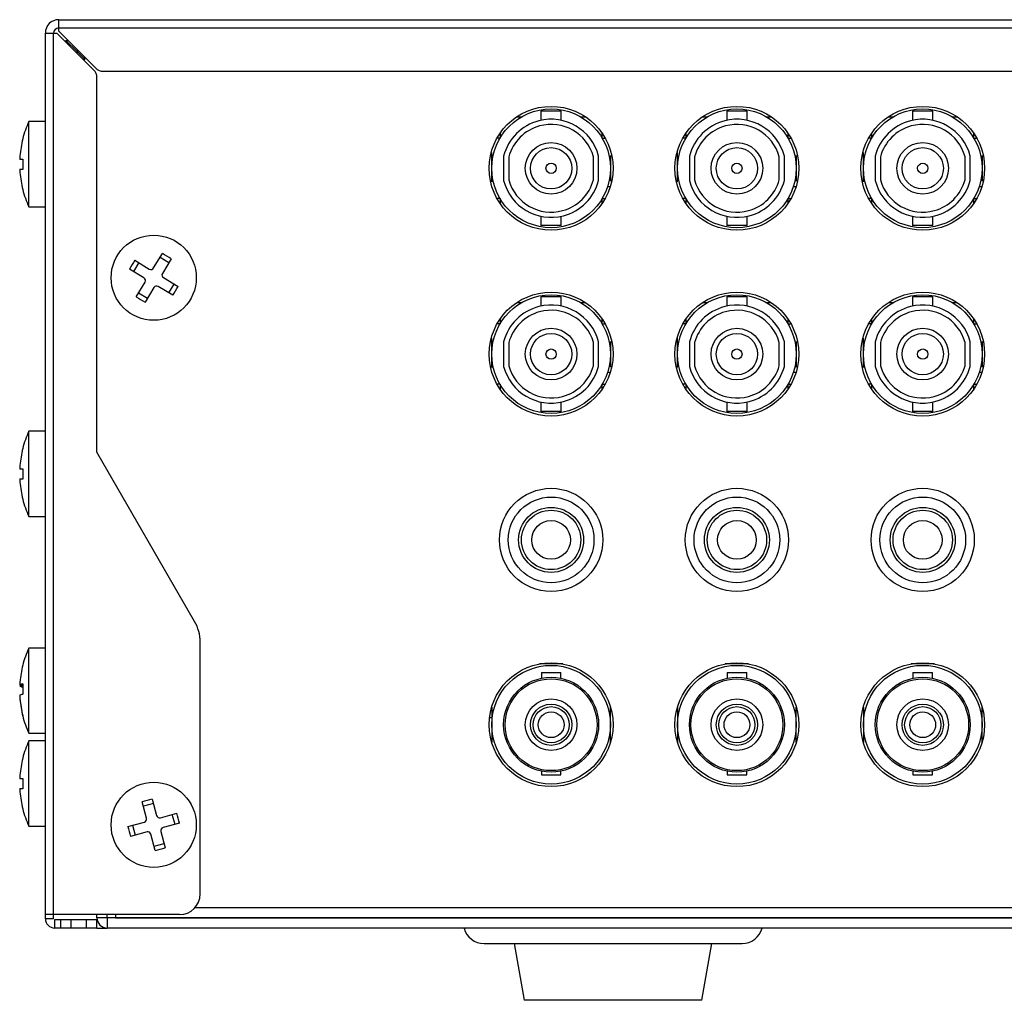
# Model space of a CAD drawing. Extents: x 227 to 376, y 33 to 250.
# Drawn here: x 227 to 227, y 33 to 33 of the extents above; entities that cross this region are included whole.
import ezdxf

# ---------------------------------------------------------------- set-up
doc = ezdxf.new("R2010")
doc.units = 0
doc.header["$MEASUREMENT"] = 0
doc.layers.add('001', color=7, linetype='CONTINUOUS')

msp = doc.modelspace()

# ---------------------------------------------------------------- linework, layer by layer
at = {"layer": '001'}
for p, q in [((226.868064, 33.454674), (227.196069, 33.454674)), ((226.868064, 33.454061), (226.868064, 33.454674)), ((226.867066, 33.388138), (226.867066, 33.453678)), ((226.867066, 33.453678), (226.86768, 33.453678)), ((226.86768, 33.388138), (226.86768, 33.453678)), ((226.86768, 33.453678), (226.867928, 33.453678)), ((226.867928, 33.453678), (226.870679, 33.450928)), ((226.868064, 33.453812), (226.868064, 33.454061)), ((226.868064, 33.454061), (227.196069, 33.454061)), ((226.870815, 33.451063), (226.868064, 33.453812)), ((226.869398, 33.452345), (226.868602, 33.453138)), ((226.868602, 33.453138), (226.868738, 33.453138)), ((226.868602, 33.453003), (226.868602, 33.453138)), ((226.869534, 33.452345), (226.869398, 33.452345)), ((226.869398, 33.452345), (226.869398, 33.452208)), ((226.869398, 33.452345), (226.869957, 33.451785)), ((226.869982, 33.451896), (226.869982, 33.451681)), ((226.871357, 33.450838), (227.032066, 33.450838)), ((226.870903, 33.422519), (226.870903, 33.450386)), ((226.903911, 33.447885), (226.903911, 33.447192)), ((226.904671, 33.447885), (226.903911, 33.447885)), ((226.90543, 33.447885), (226.904671, 33.447885)), ((226.90543, 33.447189), (226.90543, 33.447885)), ((226.917724, 33.447885), (226.917724, 33.447192)), ((226.918485, 33.447885), (226.917724, 33.447885)), ((226.919245, 33.447885), (226.918485, 33.447885)), ((226.919245, 33.447189), (226.919245, 33.447885)), ((226.931539, 33.447885), (226.931539, 33.447192)), ((226.932299, 33.447885), (226.931539, 33.447885)), ((226.933059, 33.447885), (226.932299, 33.447885)), ((226.933059, 33.447189), (226.933059, 33.447885)), ((226.867066, 33.447097), (226.865838, 33.447097)), ((226.865838, 33.440765), (226.865838, 33.447097)), ((226.902125, 33.447462), (226.902492, 33.447462)), ((226.90685, 33.447462), (226.907216, 33.447462)), ((226.91594, 33.447462), (226.916306, 33.447462)), ((226.920664, 33.447462), (226.921031, 33.447462)), ((226.929753, 33.447462), (226.930119, 33.447462)), ((226.934478, 33.447462), (226.934844, 33.447462)), ((226.900872, 33.44587), (226.90065, 33.44587)), ((226.900872, 33.446227), (226.900872, 33.44587)), ((226.908469, 33.44587), (226.908469, 33.446227)), ((226.908469, 33.44587), (226.908691, 33.44587)), ((226.914685, 33.44587), (226.914464, 33.44587)), ((226.914685, 33.446227), (226.914685, 33.44587)), ((226.922284, 33.44587), (226.922284, 33.446227)), ((226.922284, 33.44587), (226.922505, 33.44587)), ((226.9285, 33.44587), (226.928279, 33.44587)), ((226.9285, 33.446227), (226.9285, 33.44587)), ((226.936097, 33.44587), (226.936097, 33.446227)), ((226.936097, 33.44587), (226.936319, 33.44587)), ((226.900257, 33.443625), (226.900257, 33.44481)), ((226.914072, 33.443625), (226.914072, 33.44481)), ((226.927886, 33.443625), (226.927886, 33.44481)), ((226.865182, 33.444316), (226.865393, 33.444316)), ((226.90114, 33.444532), (226.90114, 33.442716)), ((226.901524, 33.444482), (226.901524, 33.442766)), ((226.907818, 33.442766), (226.907818, 33.444482)), ((226.908201, 33.442716), (226.908201, 33.444532)), ((226.909084, 33.444572), (226.909084, 33.443625)), ((226.914955, 33.444532), (226.914955, 33.442716)), ((226.915338, 33.444482), (226.915338, 33.442766)), ((226.921631, 33.442766), (226.921631, 33.444482)), ((226.922015, 33.442716), (226.922015, 33.444532)), ((226.922897, 33.444572), (226.922897, 33.443625)), ((226.928768, 33.444532), (226.928768, 33.442716)), ((226.929153, 33.444482), (226.929153, 33.442766)), ((226.935445, 33.442766), (226.935445, 33.444482)), ((226.935829, 33.442716), (226.935829, 33.444532)), ((226.936712, 33.444572), (226.936712, 33.443625)), ((226.865393, 33.443549), (226.865182, 33.443549)), ((226.900257, 33.442623), (226.900257, 33.443625)), ((226.909084, 33.443625), (226.909084, 33.442658)), ((226.914072, 33.442623), (226.914072, 33.443625)), ((226.922897, 33.443625), (226.922897, 33.442658)), ((226.927886, 33.442623), (226.927886, 33.443625)), ((226.936712, 33.443625), (226.936712, 33.442658)), ((226.908874, 33.442282), (226.909075, 33.442282)), ((226.922688, 33.442282), (226.922889, 33.442282)), ((226.936503, 33.442282), (226.936704, 33.442282)), ((226.900872, 33.441378), (226.90065, 33.441378)), ((226.900872, 33.441378), (226.900872, 33.441021)), ((226.908469, 33.441378), (226.908691, 33.441378)), ((226.908469, 33.441021), (226.908469, 33.441378)), ((226.914685, 33.441378), (226.914464, 33.441378)), ((226.914685, 33.441378), (226.914685, 33.441021)), ((226.922284, 33.441378), (226.922505, 33.441378)), ((226.922284, 33.441021), (226.922284, 33.441378)), ((226.9285, 33.441378), (226.928279, 33.441378)), ((226.9285, 33.441378), (226.9285, 33.441021)), ((226.936097, 33.441378), (226.936319, 33.441378)), ((226.936097, 33.441021), (226.936097, 33.441378)), ((226.865838, 33.440765), (226.867066, 33.440765)), ((226.903911, 33.440056), (226.903911, 33.439366)), ((226.90543, 33.439366), (226.90543, 33.440059)), ((226.917724, 33.440056), (226.917724, 33.439366)), ((226.919245, 33.439366), (226.919245, 33.440059)), ((226.931539, 33.440056), (226.931539, 33.439366)), ((226.933059, 33.439366), (226.933059, 33.440059)), ((226.904671, 33.439366), (226.903911, 33.439366)), ((226.90543, 33.439366), (226.904671, 33.439366)), ((226.918485, 33.439366), (226.917724, 33.439366)), ((226.919245, 33.439366), (226.918485, 33.439366)), ((226.932299, 33.439366), (226.931539, 33.439366)), ((226.933059, 33.439366), (226.932299, 33.439366)), ((226.873715, 33.436794), (226.874798, 33.436135)), ((226.875114, 33.436215), (226.875771, 33.437296)), ((226.876248, 33.436603), (226.875592, 33.437)), ((226.876428, 33.436899), (226.875771, 33.435815)), ((226.8744, 33.43548), (226.873317, 33.436135)), ((226.874011, 33.436614), (226.873613, 33.435958)), ((226.875849, 33.435498), (226.876931, 33.434842)), ((226.873821, 33.434081), (226.874478, 33.435162)), ((226.875134, 33.434766), (226.874478, 33.433682)), ((226.876534, 33.434187), (226.875451, 33.434842)), ((226.876237, 33.434366), (226.876635, 33.435022)), ((226.874001, 33.434377), (226.874656, 33.433978)), ((226.903911, 33.43407), (226.903911, 33.433378)), ((226.904671, 33.43407), (226.903911, 33.43407)), ((226.90543, 33.43407), (226.904671, 33.43407)), ((226.90543, 33.433375), (226.90543, 33.43407)), ((226.917724, 33.43407), (226.917724, 33.433378)), ((226.918485, 33.43407), (226.917724, 33.43407)), ((226.919245, 33.43407), (226.918485, 33.43407)), ((226.919245, 33.433375), (226.919245, 33.43407)), ((226.931539, 33.43407), (226.931539, 33.433378)), ((226.932299, 33.43407), (226.931539, 33.43407)), ((226.933059, 33.43407), (226.932299, 33.43407)), ((226.933059, 33.433375), (226.933059, 33.43407)), ((226.902125, 33.433647), (226.902492, 33.433647)), ((226.90685, 33.433647), (226.907216, 33.433647)), ((226.91594, 33.433647), (226.916306, 33.433647)), ((226.920664, 33.433647), (226.921031, 33.433647)), ((226.929753, 33.433647), (226.930119, 33.433647)), ((226.934478, 33.433647), (226.934844, 33.433647)), ((226.900872, 33.432413), (226.900872, 33.432056)), ((226.908469, 33.432056), (226.908469, 33.432413)), ((226.914685, 33.432413), (226.914685, 33.432056)), ((226.922284, 33.432056), (226.922284, 33.432413)), ((226.9285, 33.432413), (226.9285, 33.432056)), ((226.936097, 33.432056), (226.936097, 33.432413)), ((226.900872, 33.432056), (226.90065, 33.432056)), ((226.908469, 33.432056), (226.908691, 33.432056)), ((226.914685, 33.432056), (226.914464, 33.432056)), ((226.922284, 33.432056), (226.922505, 33.432056)), ((226.9285, 33.432056), (226.928279, 33.432056)), ((226.936097, 33.432056), (226.936319, 33.432056)), ((226.900257, 33.429811), (226.900257, 33.430995)), ((226.914072, 33.429811), (226.914072, 33.430995)), ((226.927886, 33.429811), (226.927886, 33.430995)), ((226.90114, 33.430721), (226.90114, 33.428902)), ((226.901524, 33.43067), (226.901524, 33.428952)), ((226.907818, 33.428952), (226.907818, 33.43067)), ((226.908201, 33.428902), (226.908201, 33.430721)), ((226.909084, 33.430758), (226.909084, 33.429811)), ((226.914955, 33.430721), (226.914955, 33.428902)), ((226.915338, 33.43067), (226.915338, 33.428952)), ((226.921631, 33.428952), (226.921631, 33.43067)), ((226.922015, 33.428902), (226.922015, 33.430721)), ((226.922897, 33.430758), (226.922897, 33.429811)), ((226.928768, 33.430721), (226.928768, 33.428902)), ((226.929153, 33.43067), (226.929153, 33.428952)), ((226.935445, 33.428952), (226.935445, 33.43067)), ((226.935829, 33.428902), (226.935829, 33.430721)), ((226.936712, 33.430758), (226.936712, 33.429811)), ((226.900257, 33.428812), (226.900257, 33.429811)), ((226.909084, 33.429811), (226.909084, 33.428843)), ((226.914072, 33.428812), (226.914072, 33.429811)), ((226.922897, 33.429811), (226.922897, 33.428843)), ((226.927886, 33.428812), (226.927886, 33.429811)), ((226.936712, 33.429811), (226.936712, 33.428843)), ((226.908874, 33.428468), (226.909075, 33.428468)), ((226.922688, 33.428468), (226.922889, 33.428468)), ((226.936503, 33.428468), (226.936704, 33.428468)), ((226.900872, 33.427566), (226.90065, 33.427566)), ((226.900872, 33.427566), (226.900872, 33.427209)), ((226.908469, 33.427566), (226.908691, 33.427566)), ((226.908469, 33.427209), (226.908469, 33.427566)), ((226.914685, 33.427566), (226.914464, 33.427566)), ((226.914685, 33.427566), (226.914685, 33.427209)), ((226.922284, 33.427566), (226.922505, 33.427566)), ((226.922284, 33.427209), (226.922284, 33.427566)), ((226.9285, 33.427566), (226.928279, 33.427566)), ((226.9285, 33.427566), (226.9285, 33.427209)), ((226.936097, 33.427566), (226.936319, 33.427566)), ((226.936097, 33.427209), (226.936097, 33.427566)), ((226.903911, 33.426244), (226.903911, 33.425552)), ((226.90543, 33.425552), (226.90543, 33.426244)), ((226.917724, 33.426244), (226.917724, 33.425552)), ((226.919245, 33.425552), (226.919245, 33.426244)), ((226.931539, 33.426244), (226.931539, 33.425552)), ((226.933059, 33.425552), (226.933059, 33.426244)), ((226.904671, 33.425552), (226.903911, 33.425552)), ((226.90543, 33.425552), (226.904671, 33.425552)), ((226.918485, 33.425552), (226.917724, 33.425552)), ((226.919245, 33.425552), (226.918485, 33.425552)), ((226.932299, 33.425552), (226.931539, 33.425552)), ((226.933059, 33.425552), (226.932299, 33.425552)), ((226.867066, 33.424074), (226.865838, 33.424074)), ((226.865838, 33.417742), (226.865838, 33.424074)), ((226.878168, 33.409939), (226.870903, 33.422519)), ((226.865182, 33.421292), (226.865393, 33.421292)), ((226.865393, 33.420526), (226.865182, 33.420526)), ((226.865838, 33.417742), (226.867066, 33.417742)), ((226.878579, 33.389674), (226.878579, 33.408403)), ((226.867066, 33.407956), (226.865838, 33.407956)), ((226.865838, 33.401627), (226.865838, 33.407956)), ((226.905539, 33.406783), (226.903803, 33.406783)), ((226.919352, 33.406783), (226.917617, 33.406783)), ((226.933166, 33.406783), (226.931432, 33.406783)), ((226.903946, 33.406132), (226.903946, 33.405717)), ((226.903946, 33.406132), (226.905396, 33.406132)), ((226.905396, 33.405714), (226.905396, 33.406132)), ((226.91776, 33.406132), (226.91776, 33.405717)), ((226.91776, 33.406132), (226.91921, 33.406132)), ((226.91921, 33.405714), (226.91921, 33.406132)), ((226.931573, 33.406132), (226.931573, 33.405717)), ((226.931573, 33.406132), (226.933023, 33.406132)), ((226.933023, 33.405714), (226.933023, 33.406132)), ((226.865181, 33.405212), (226.865391, 33.405212)), ((226.865391, 33.405215), (226.865182, 33.405215)), ((226.865388, 33.405135), (226.865182, 33.405135)), ((226.900257, 33.403575), (226.900257, 33.402259)), ((226.909084, 33.402259), (226.909084, 33.403575)), ((226.914072, 33.403575), (226.914072, 33.402259)), ((226.922897, 33.402259), (226.922897, 33.403575)), ((226.927886, 33.403575), (226.927886, 33.402259)), ((226.936712, 33.402259), (226.936712, 33.403575)), ((226.900097, 33.402796), (226.900257, 33.402796)), ((226.865838, 33.401627), (226.867066, 33.401627)), ((226.900257, 33.402259), (226.900257, 33.400945)), ((226.909084, 33.400945), (226.909084, 33.402259)), ((226.914072, 33.402259), (226.914072, 33.400945)), ((226.922897, 33.400945), (226.922897, 33.402259)), ((226.927886, 33.402259), (226.927886, 33.400945)), ((226.936712, 33.400945), (226.936712, 33.402259)), ((226.867066, 33.401051), (226.865838, 33.401051)), ((226.865838, 33.394718), (226.865838, 33.401051)), ((226.903946, 33.398803), (226.903946, 33.398536)), ((226.905396, 33.398536), (226.905396, 33.398803)), ((226.91776, 33.398803), (226.91776, 33.398536)), ((226.91921, 33.398536), (226.91921, 33.398803)), ((226.931573, 33.398803), (226.931573, 33.398536)), ((226.933023, 33.398536), (226.933023, 33.398803)), ((226.865182, 33.398269), (226.865393, 33.398269)), ((226.903946, 33.398536), (226.904671, 33.398536)), ((226.904671, 33.398536), (226.905396, 33.398536)), ((226.91776, 33.398536), (226.918485, 33.398536)), ((226.918485, 33.398536), (226.91921, 33.398536)), ((226.931573, 33.398536), (226.932299, 33.398536)), ((226.932299, 33.398536), (226.933023, 33.398536)), ((226.865393, 33.397502), (226.865182, 33.397502)), ((226.874594, 33.395308), (226.874266, 33.396532)), ((226.875007, 33.39673), (226.875336, 33.395506)), ((226.875097, 33.396397), (226.874355, 33.396199)), ((226.873209, 33.394697), (226.874432, 33.395025)), ((226.875617, 33.395345), (226.87684, 33.395673)), ((226.876707, 33.394843), (226.876507, 33.395583)), ((226.865838, 33.394718), (226.867066, 33.394718)), ((226.874631, 33.394285), (226.873408, 33.393957)), ((226.873542, 33.394787), (226.873742, 33.394047)), ((226.875654, 33.394322), (226.875982, 33.393098)), ((226.87704, 33.394933), (226.875817, 33.394605)), ((226.875242, 33.392899), (226.874913, 33.394123)), ((226.875152, 33.393232), (226.875892, 33.393433)), ((226.87821, 33.388674), (227.185922, 33.388674)), ((226.86768, 33.388138), (226.867066, 33.388138)), ((226.867066, 33.387831), (226.867066, 33.388138)), ((226.86768, 33.387831), (226.867066, 33.387831)), ((226.877044, 33.388138), (226.86768, 33.388138)), ((226.86768, 33.387831), (226.86768, 33.388138)), ((226.867757, 33.387754), (226.867757, 33.387141)), ((226.868217, 33.387754), (226.867757, 33.387754)), ((226.868217, 33.387141), (226.868217, 33.387754)), ((226.868985, 33.387754), (226.868217, 33.387754)), ((226.868985, 33.387141), (226.868985, 33.387754)), ((226.870135, 33.387754), (226.868985, 33.387754)), ((226.870135, 33.387141), (226.870135, 33.387754)), ((226.870903, 33.387754), (226.870135, 33.387754)), ((226.870903, 33.387908), (226.870903, 33.388138)), ((226.87167, 33.387908), (226.870903, 33.387908)), ((226.870903, 33.387141), (226.870903, 33.387754)), ((226.87167, 33.387908), (226.87167, 33.388138)), ((226.87167, 33.387908), (226.87167, 33.387141)), ((227.192463, 33.387908), (226.87167, 33.387908)), ((226.872285, 33.388138), (226.872285, 33.387908)), ((226.872285, 33.387908), (227.191847, 33.387908)), ((226.868217, 33.387141), (226.867757, 33.387141)), ((226.868985, 33.387141), (226.868217, 33.387141)), ((226.870135, 33.387141), (226.868985, 33.387141)), ((226.870903, 33.387141), (226.870135, 33.387141)), ((226.870903, 33.387141), (226.87167, 33.387141)), ((227.192463, 33.387141), (226.87167, 33.387141)), ((226.909276, 33.387136), (226.898198, 33.387136)), ((226.920352, 33.387136), (226.909276, 33.387136)), ((226.899682, 33.385988), (226.918868, 33.385988)), ((226.901928, 33.385988), (226.902673, 33.381768)), ((226.915879, 33.381768), (226.916623, 33.385988)), ((226.915879, 33.381768), (226.902673, 33.381768))]:
    msp.add_line(p, q, dxfattribs=at)
for centre, radius in [((226.904671, 33.443625), 0.004605), ((226.904671, 33.443625), 0.004413), ((226.918485, 33.443625), 0.004604), ((226.918485, 33.443625), 0.004413), ((226.932299, 33.443625), 0.004604), ((226.932299, 33.443625), 0.004413), ((226.904671, 33.443625), 0.001919), ((226.918485, 33.443625), 0.001918), ((226.932298, 33.443625), 0.001919), ((226.904671, 33.443625), 0.001535), ((226.918485, 33.443625), 0.001535), ((226.932299, 33.443625), 0.001535), ((226.904671, 33.443625), 0.000384), ((226.918485, 33.443625), 0.000383), ((226.932299, 33.443625), 0.000383), ((226.875124, 33.43549), 0.003166), ((226.904671, 33.429811), 0.004605), ((226.904671, 33.429811), 0.004413), ((226.918485, 33.429811), 0.004604), ((226.918485, 33.429811), 0.004413), ((226.932299, 33.429811), 0.004604), ((226.932299, 33.429811), 0.004413), ((226.904671, 33.429811), 0.001919), ((226.918485, 33.429811), 0.001918), ((226.932298, 33.429811), 0.001919), ((226.904671, 33.429811), 0.001535), ((226.918485, 33.429811), 0.001535), ((226.932299, 33.429811), 0.001535), ((226.904671, 33.429811), 0.000384), ((226.918485, 33.429811), 0.000383), ((226.932299, 33.429811), 0.000383), ((226.904671, 33.415997), 0.003837), ((226.904671, 33.415997), 0.003185), ((226.918485, 33.415997), 0.003838), ((226.918485, 33.415997), 0.003185), ((226.932298, 33.415997), 0.003837), ((226.932299, 33.415997), 0.003185), ((226.904671, 33.415997), 0.002417), ((226.904671, 33.415997), 0.002208), ((226.918485, 33.415997), 0.002418), ((226.918485, 33.415997), 0.002208), ((226.932298, 33.415997), 0.002417), ((226.932299, 33.415997), 0.002208), ((226.904671, 33.415997), 0.00144), ((226.918485, 33.415997), 0.001441), ((226.932298, 33.415997), 0.00144), ((226.904671, 33.402259), 0.004605), ((226.918485, 33.402259), 0.004604), ((226.932299, 33.402259), 0.004604), ((226.904671, 33.402259), 0.004413), ((226.918485, 33.402259), 0.004413), ((226.932299, 33.402259), 0.004413), ((226.904671, 33.402259), 0.00353), ((226.904671, 33.402259), 0.003415), ((226.918485, 33.402259), 0.00353), ((226.918485, 33.402259), 0.003415), ((226.932298, 33.402259), 0.00353), ((226.932298, 33.402259), 0.003415), ((226.904671, 33.402259), 0.001919), ((226.904671, 33.402259), 0.001535), ((226.918485, 33.402259), 0.001918), ((226.918485, 33.402259), 0.001535), ((226.932298, 33.402259), 0.001919), ((226.932299, 33.402259), 0.001535), ((226.904671, 33.402259), 0.001342), ((226.904671, 33.402259), 0.000959), ((226.918485, 33.402259), 0.001343), ((226.918485, 33.402259), 0.00096), ((226.932299, 33.402259), 0.001343), ((226.932298, 33.402259), 0.000959), ((226.875124, 33.394816), 0.003166)]:
    msp.add_circle(centre, radius, dxfattribs=at)
for points in [[(226.868064, 33.454674), (226.867513, 33.454674), (226.867066, 33.45423), (226.867066, 33.453678)], [(226.868064, 33.454061), (226.867852, 33.454061), (226.86768, 33.453889), (226.86768, 33.453678)], [(226.869961, 33.451644), (226.869959, 33.451692), (226.869958, 33.451737), (226.869957, 33.451785)], [(226.870903, 33.450386), (226.870903, 33.45059), (226.870823, 33.450783), (226.870679, 33.450928)], [(226.870815, 33.451063), (226.870958, 33.45092), (226.871153, 33.450838), (226.871357, 33.450838)], [(226.865838, 33.447097), (226.865649, 33.446684), (226.865497, 33.446254), (226.865384, 33.445815)], [(226.903762, 33.447155), (226.902476, 33.446825), (226.901472, 33.44582), (226.90114, 33.444532)], [(226.908201, 33.444532), (226.907699, 33.446484), (226.905712, 33.447657), (226.903762, 33.447155)], [(226.907818, 33.444482), (226.907343, 33.446222), (226.905549, 33.447245), (226.903812, 33.446772)], [(226.917576, 33.447155), (226.91629, 33.446825), (226.915285, 33.44582), (226.914955, 33.444532)], [(226.922015, 33.444532), (226.921513, 33.446484), (226.919525, 33.447657), (226.917576, 33.447155)], [(226.921631, 33.444482), (226.921158, 33.446222), (226.919364, 33.447245), (226.917625, 33.446772)], [(226.931389, 33.447155), (226.930103, 33.446825), (226.9291, 33.44582), (226.928768, 33.444532)], [(226.935829, 33.444532), (226.935328, 33.446484), (226.933339, 33.447657), (226.931389, 33.447155)], [(226.935445, 33.444482), (226.934971, 33.446222), (226.933178, 33.447245), (226.93144, 33.446772)], [(226.903812, 33.446772), (226.902698, 33.446468), (226.901828, 33.445598), (226.901524, 33.444482)], [(226.917625, 33.446772), (226.916512, 33.446468), (226.915642, 33.445598), (226.915338, 33.444482)], [(226.93144, 33.446772), (226.930327, 33.446468), (226.929457, 33.445598), (226.929153, 33.444482)], [(226.865393, 33.445812), (226.865288, 33.445397), (226.865216, 33.444974), (226.865182, 33.444546)], [(226.865182, 33.444546), (226.865162, 33.444461), (226.865162, 33.444374), (226.865182, 33.444292)], [(226.865393, 33.444316), (226.865382, 33.444059), (226.865382, 33.443803), (226.865393, 33.443549)], [(226.865182, 33.443573), (226.865171, 33.443488), (226.865171, 33.443401), (226.865182, 33.443316)], [(226.865182, 33.443316), (226.865216, 33.44289), (226.865288, 33.442467), (226.865393, 33.442052)], [(226.90114, 33.442716), (226.901643, 33.440765), (226.90363, 33.439593), (226.90558, 33.440093)], [(226.901524, 33.442766), (226.901998, 33.441026), (226.903792, 33.440003), (226.905529, 33.440479)], [(226.905529, 33.440479), (226.906644, 33.440781), (226.907514, 33.441653), (226.907818, 33.442766)], [(226.90558, 33.440093), (226.906866, 33.440426), (226.907871, 33.441428), (226.908201, 33.442716)], [(226.914955, 33.442716), (226.915456, 33.440765), (226.917444, 33.439593), (226.919394, 33.440093)], [(226.915338, 33.442766), (226.915813, 33.441026), (226.917605, 33.440003), (226.919344, 33.440479)], [(226.919344, 33.440479), (226.920457, 33.440781), (226.921327, 33.441653), (226.921631, 33.442766)], [(226.919394, 33.440093), (226.920679, 33.440426), (226.921684, 33.441428), (226.922015, 33.442716)], [(226.928768, 33.442716), (226.92927, 33.440765), (226.931257, 33.439593), (226.933207, 33.440093)], [(226.929153, 33.442766), (226.929626, 33.441026), (226.93142, 33.440003), (226.933157, 33.440479)], [(226.933157, 33.440479), (226.934271, 33.440781), (226.935141, 33.441653), (226.935445, 33.442766)], [(226.933207, 33.440093), (226.934493, 33.440426), (226.935498, 33.441428), (226.935829, 33.442716)], [(226.865384, 33.44205), (226.865497, 33.441608), (226.865649, 33.44118), (226.865838, 33.440765)], [(226.873715, 33.436794), (226.87358, 33.436574), (226.873447, 33.436357), (226.873317, 33.436135)], [(226.876428, 33.436899), (226.87621, 33.437034), (226.875992, 33.437166), (226.875771, 33.437296)], [(226.874798, 33.436135), (226.874908, 33.436069), (226.875049, 33.436104), (226.875114, 33.436215)], [(226.874478, 33.435162), (226.874544, 33.435273), (226.87451, 33.435413), (226.8744, 33.43548)], [(226.875771, 33.435815), (226.875705, 33.435707), (226.875739, 33.435564), (226.875849, 33.435498)], [(226.875451, 33.434842), (226.875341, 33.434908), (226.8752, 33.434874), (226.875134, 33.434766)], [(226.876534, 33.434187), (226.876668, 33.434403), (226.876801, 33.434623), (226.876931, 33.434842)], [(226.873821, 33.434081), (226.874038, 33.433946), (226.874257, 33.433814), (226.874478, 33.433682)], [(226.908201, 33.430721), (226.907699, 33.432669), (226.905712, 33.433843), (226.903762, 33.433341)], [(226.922015, 33.430721), (226.921513, 33.432669), (226.919525, 33.433843), (226.917576, 33.433341)], [(226.935829, 33.430721), (226.935328, 33.432669), (226.933339, 33.433843), (226.931389, 33.433341)], [(226.903762, 33.433341), (226.902476, 33.43301), (226.901472, 33.432005), (226.90114, 33.430721)], [(226.907818, 33.43067), (226.907343, 33.432407), (226.905549, 33.433431), (226.903812, 33.432957)], [(226.917576, 33.433341), (226.91629, 33.43301), (226.915285, 33.432005), (226.914955, 33.430721)], [(226.921631, 33.43067), (226.921158, 33.432407), (226.919364, 33.433431), (226.917625, 33.432957)], [(226.931389, 33.433341), (226.930103, 33.43301), (226.9291, 33.432005), (226.928768, 33.430721)], [(226.935445, 33.43067), (226.934971, 33.432407), (226.933178, 33.433431), (226.93144, 33.432957)], [(226.903812, 33.432957), (226.902698, 33.432653), (226.901828, 33.431783), (226.901524, 33.43067)], [(226.917625, 33.432957), (226.916512, 33.432653), (226.915642, 33.431783), (226.915338, 33.43067)], [(226.93144, 33.432957), (226.930327, 33.432653), (226.929457, 33.431783), (226.929153, 33.43067)], [(226.90114, 33.428902), (226.901643, 33.426953), (226.90363, 33.425779), (226.90558, 33.426281)], [(226.901524, 33.428952), (226.901998, 33.427215), (226.903792, 33.426189), (226.905529, 33.426665)], [(226.905529, 33.426665), (226.906644, 33.426969), (226.907514, 33.427839), (226.907818, 33.428952)], [(226.90558, 33.426281), (226.906866, 33.426612), (226.907871, 33.427617), (226.908201, 33.428902)], [(226.914955, 33.428902), (226.915456, 33.426953), (226.917444, 33.425779), (226.919394, 33.426281)], [(226.915338, 33.428952), (226.915813, 33.427215), (226.917605, 33.426189), (226.919344, 33.426665)], [(226.919344, 33.426665), (226.920457, 33.426969), (226.921327, 33.427839), (226.921631, 33.428952)], [(226.919394, 33.426281), (226.920679, 33.426612), (226.921684, 33.427617), (226.922015, 33.428902)], [(226.928768, 33.428902), (226.92927, 33.426953), (226.931257, 33.425779), (226.933207, 33.426281)], [(226.929153, 33.428952), (226.929626, 33.427215), (226.93142, 33.426189), (226.933157, 33.426665)], [(226.933157, 33.426665), (226.934271, 33.426969), (226.935141, 33.427839), (226.935445, 33.428952)], [(226.933207, 33.426281), (226.934493, 33.426612), (226.935498, 33.427617), (226.935829, 33.428902)], [(226.865838, 33.424074), (226.865649, 33.423661), (226.865497, 33.42323), (226.865384, 33.422791)], [(226.865393, 33.422789), (226.865288, 33.422374), (226.865216, 33.421951), (226.865182, 33.421522)], [(226.865182, 33.421522), (226.865162, 33.421438), (226.865162, 33.42135), (226.865182, 33.421269)], [(226.865393, 33.421292), (226.865382, 33.421036), (226.865382, 33.420779), (226.865393, 33.420526)], [(226.865182, 33.420549), (226.865171, 33.420465), (226.865171, 33.420378), (226.865182, 33.420293)], [(226.865182, 33.420293), (226.865216, 33.419867), (226.865288, 33.419444), (226.865393, 33.419029)], [(226.865384, 33.419026), (226.865497, 33.418585), (226.865649, 33.418157), (226.865838, 33.417742)], [(226.878579, 33.408403), (226.878579, 33.408943), (226.878437, 33.409471), (226.878168, 33.409939)], [(226.865838, 33.407956), (226.86565, 33.407547), (226.865498, 33.407118), (226.865386, 33.406677)], [(226.865393, 33.406693), (226.865288, 33.406278), (226.865216, 33.405855), (226.865182, 33.405429)], [(226.865182, 33.405429), (226.865159, 33.40535), (226.865159, 33.405268), (226.865182, 33.405188)], [(226.865393, 33.405294), (226.865319, 33.405281), (226.865248, 33.405254), (226.865182, 33.405217)], [(226.865393, 33.405294), (226.865382, 33.405038), (226.865382, 33.404784), (226.865393, 33.404527)], [(226.865182, 33.405133), (226.865248, 33.405096), (226.865319, 33.405069), (226.865393, 33.405056)], [(226.865393, 33.404527), (226.865319, 33.404514), (226.865248, 33.404488), (226.865182, 33.404451)], [(226.865386, 33.404792), (226.865384, 33.404702), (226.865384, 33.404615), (226.865386, 33.404525)], [(226.865182, 33.404469), (226.865171, 33.404382), (226.865171, 33.404292), (226.865182, 33.404202)], [(226.865182, 33.404202), (226.865216, 33.403776), (226.865288, 33.403353), (226.865393, 33.402941)], [(226.865182, 33.404154), (226.865216, 33.403729), (226.865288, 33.403306), (226.865393, 33.402891)], [(226.865386, 33.402907), (226.865498, 33.402468), (226.86565, 33.402039), (226.865838, 33.401627)], [(226.865838, 33.401051), (226.865649, 33.400638), (226.865497, 33.400207), (226.865384, 33.399768)], [(226.865393, 33.399766), (226.865288, 33.39935), (226.865216, 33.398925), (226.865182, 33.398499)], [(226.865182, 33.398499), (226.865162, 33.398415), (226.865162, 33.398327), (226.865182, 33.398245)], [(226.865393, 33.398269), (226.865382, 33.398013), (226.865382, 33.397756), (226.865393, 33.397502)], [(226.865182, 33.397524), (226.865171, 33.397442), (226.865171, 33.397354), (226.865182, 33.39727)], [(226.865182, 33.39727), (226.865216, 33.396844), (226.865288, 33.396421), (226.865393, 33.396006)], [(226.875007, 33.39673), (226.87476, 33.396667), (226.874512, 33.396601), (226.874266, 33.396532)], [(226.865384, 33.396003), (226.865497, 33.395562), (226.865649, 33.395133), (226.865838, 33.394718)], [(226.874432, 33.395025), (226.874555, 33.395059), (226.874627, 33.395186), (226.874594, 33.395308)], [(226.875336, 33.395506), (226.875369, 33.395385), (226.875495, 33.395313), (226.875617, 33.395345)], [(226.87704, 33.394933), (226.876976, 33.395181), (226.87691, 33.395427), (226.87684, 33.395673)], [(226.873209, 33.394697), (226.873272, 33.394449), (226.873338, 33.394203), (226.873408, 33.393957)], [(226.874913, 33.394123), (226.87488, 33.394245), (226.874754, 33.394319), (226.874631, 33.394285)], [(226.875817, 33.394605), (226.875694, 33.39457), (226.875621, 33.394443), (226.875654, 33.394322)], [(226.875242, 33.392899), (226.875489, 33.392963), (226.875736, 33.393029), (226.875982, 33.393098)], [(226.877044, 33.388138), (226.877891, 33.388138), (226.878579, 33.388825), (226.878579, 33.389674)], [(226.867066, 33.387831), (226.867066, 33.38745), (226.867375, 33.387141), (226.867757, 33.387141)], [(226.870903, 33.387908), (226.870903, 33.387485), (226.871247, 33.387141), (226.87167, 33.387141)], [(226.898198, 33.387136), (226.898375, 33.386459), (226.898984, 33.385988), (226.899682, 33.385988)], [(226.918868, 33.385988), (226.919566, 33.385988), (226.920177, 33.386459), (226.920352, 33.387136)]]:
    msp.add_open_spline(points, degree=3, dxfattribs=at)

doc.saveas('drawing.dxf')
